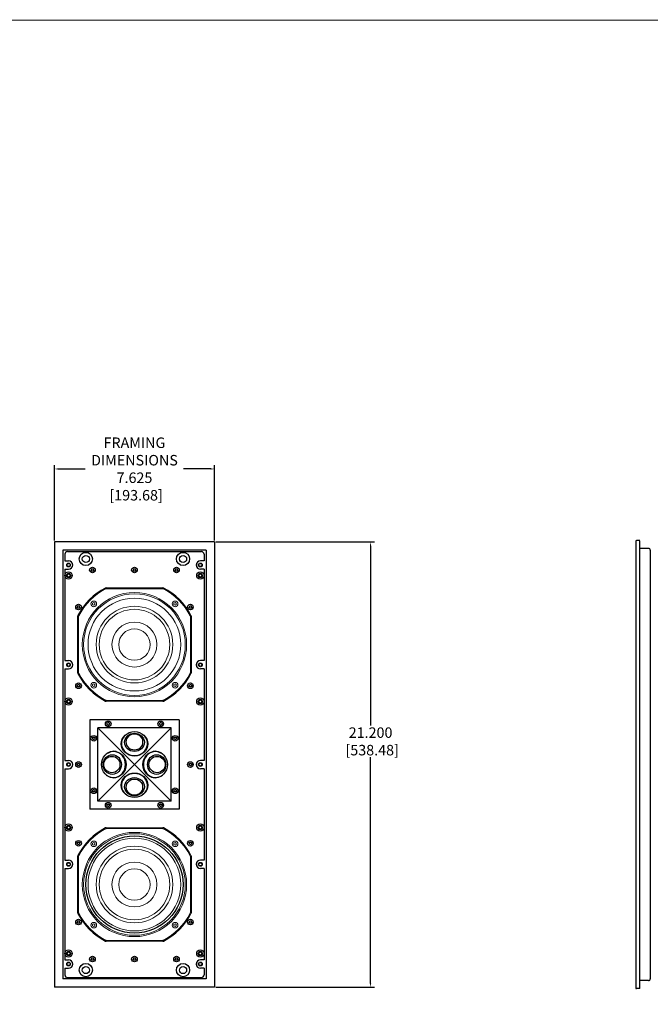
# Model space of a CAD drawing. Units: inches. Extents: x -133 to -14, y -312 to -238.
# Drawn here: x -103 to -73, y -285 to -238 of the extents above; entities that cross this region are included whole.
import ezdxf

# ---------------------------------------------------------------- set-up
doc = ezdxf.new("R2010")
doc.units = ezdxf.units.IN
doc.header["$MEASUREMENT"] = 0
for name, color, linetype in [('BRACKET', 2, 'Continuous'), ('CONE COMPLIANCE', 252, 'Continuous'), ('DIM', 4, 'Continuous'), ('FRONT PLATE', 5, 'Continuous'), ('GRILLE PIN', 2, 'Continuous'), ('HOUSING', 7, 'Continuous'), ('PERF', 7, 'Continuous'), ('PRE CONSTRUCTION PLATE', 1, 'Continuous'), ('SCREW', 253, 'Continuous'), ('TWEETER', 2, 'Continuous'), ('TWEETER PLATE', 3, 'Continuous'), ('WOOFER', 6, 'Continuous')]:
    doc.layers.add(name, color=color, linetype=linetype)
doc.dimstyles.get("Standard").update_dxf_attribs({"dimtxt": 0.5, "dimasz": 0.18, "dimexe": 0.18, "dimexo": 0.0625, "dimgap": -0.09, "dimtad": 0, "dimtih": 1, "dimtoh": 1, "dimdec": 3, "dimzin": 0, "dimdsep": 46, "dimtxsty": 'Standard', "dimcen": 0, "dimadec": 0, "dimazin": 0, "dimtfac": 1, "dimtdec": 3, "dimtofl": 0, "dimtmove": 0, "dimatfit": 3, "dimfxl": 1, "dimtolj": 1, "dimtzin": 0, "dimarcsym": 0})

# ---------------------------------------------------------------- blocks, each defined once
blk = doc.blocks.new('*D194')
at = {"layer": 'Defpoints', "color": 0, "lineweight": -3, "transparency": 16777216}
for p in [(-93.622, -259.178), (-101.247, -262.652), (-93.622, -262.652)]:
    blk.add_point(p, dxfattribs=at)
at = {"layer": 'DIM', "color": 0, "lineweight": -2, "transparency": 16777216}
for p, q in [((-101.247, -262.589), (-101.247, -258.998)), ((-101.067, -259.178), (-99.774, -259.178)), ((-93.802, -259.178), (-95.094, -259.178)), ((-93.622, -262.589), (-93.622, -258.998))]:
    blk.add_line(p, q, dxfattribs=at)
at = {"layer": 'DIM', "color": 0, "lineweight": -3, "transparency": 16777216}
for points in [[(-101.067, -259.148), (-101.067, -259.208), (-101.247, -259.178)], [(-93.802, -259.148), (-93.802, -259.208), (-93.622, -259.178)]]:
    blk.add_solid(points, dxfattribs=at)
at = {"layer": 'DIM', "color": 0, "lineweight": -3, "transparency": 16777216, "insert": (-97.434, -259.178), "char_height": 0.5, "attachment_point": 5}
blk.add_mtext('\\A1;FRAMING\\PDIMENSIONS\\P7.625\\P [193.68]', dxfattribs=at)
blk = doc.blocks.new('*D195')
at = {"layer": 'Defpoints', "color": 0, "lineweight": -3, "transparency": 16777216}
for p in [(-93.622, -262.652), (-93.622, -283.852), (-86.195, -283.852)]:
    blk.add_point(p, dxfattribs=at)
at = {"layer": 'DIM', "color": 0, "lineweight": -2, "transparency": 16777216}
for p, q in [((-93.559, -262.652), (-86.015, -262.652)), ((-86.195, -262.832), (-86.195, -271.392)), ((-86.195, -283.672), (-86.195, -272.906)), ((-93.559, -283.852), (-86.015, -283.852))]:
    blk.add_line(p, q, dxfattribs=at)
at = {"layer": 'DIM', "color": 0, "lineweight": -3, "transparency": 16777216}
for points in [[(-86.225, -262.832), (-86.165, -262.832), (-86.195, -262.652)], [(-86.225, -283.672), (-86.165, -283.672), (-86.195, -283.852)]]:
    blk.add_solid(points, dxfattribs=at)
at = {"layer": 'DIM', "color": 0, "lineweight": -3, "transparency": 16777216, "insert": (-86.195, -272.149), "char_height": 0.5, "attachment_point": 5}
blk.add_mtext('\\A1;21.200\\P [538.48]', dxfattribs=at)

msp = doc.modelspace()

# ---------------------------------------------------------------- linework, layer by layer
at = {"const_width": 0.0488}
msp.add_lwpolyline([(-132.8946, -312.4343), (-13.7638, -312.4343), (-13.7638, -237.8093), (-132.8946, -237.8093), (-132.8946, -312.4587)], dxfattribs=at)
at = {"layer": 'BRACKET', "lineweight": -3}
for centre in [(-100.5717, -263.7517), (-94.2967, -263.7519), (-100.5717, -268.5017), (-94.2967, -268.5019), (-100.5717, -273.2517), (-94.2967, -273.2519), (-100.5717, -278.0017), (-94.2967, -278.0019), (-100.5717, -282.7517), (-94.2967, -282.7519)]:
    msp.add_circle(centre, 0.075, dxfattribs=at)
at = {"layer": 'CONE COMPLIANCE', "lineweight": 0}
for centre, radius in [((-97.4342, -267.5392), 2.42), ((-97.4342, -267.5392), 2.21), ((-97.4342, -267.5392), 1.825), ((-97.4342, -267.5392), 1.68), ((-97.4342, -267.5392), 1.07), ((-97.4342, -278.9642), 2.42), ((-97.4342, -278.9642), 2.21), ((-97.4342, -278.9642), 1.825), ((-97.4342, -278.9642), 1.68), ((-97.4342, -278.9642), 1.07), ((-97.4342, -278.9642), 0.75)]:
    msp.add_circle(centre, radius, dxfattribs=at)
at = {"layer": 'FRONT PLATE', "lineweight": -3}
for p, q in [((-100.7467, -263.2367), (-100.7467, -263.5517)), ((-100.6217, -263.1117), (-94.2467, -263.1117)), ((-94.1217, -263.2367), (-94.1217, -263.5519)), ((-100.7467, -263.5517), (-100.5717, -263.5517)), ((-100.7467, -263.9517), (-100.7467, -268.3017)), ((-100.7467, -263.9517), (-100.5717, -263.9517)), ((-94.1217, -263.5519), (-94.2967, -263.5519)), ((-94.1217, -263.9519), (-94.2967, -263.9519)), ((-94.1217, -263.9519), (-94.1217, -268.3019)), ((-100.7467, -268.3017), (-100.5717, -268.3017)), ((-94.1217, -268.3019), (-94.2967, -268.3019)), ((-100.7467, -268.7017), (-100.7467, -273.0517)), ((-100.7467, -268.7017), (-100.5717, -268.7017)), ((-94.1217, -268.7019), (-94.2967, -268.7019)), ((-94.1217, -268.7019), (-94.1217, -273.0519)), ((-100.7467, -273.0517), (-100.5717, -273.0517)), ((-94.1217, -273.0519), (-94.2967, -273.0519)), ((-100.7467, -273.4517), (-100.7467, -277.8017)), ((-100.7467, -273.4517), (-100.5717, -273.4517)), ((-94.1217, -273.4519), (-94.2967, -273.4519)), ((-94.1217, -273.4519), (-94.1217, -277.8019)), ((-100.7467, -277.8017), (-100.5717, -277.8017)), ((-94.1217, -277.8019), (-94.2967, -277.8019)), ((-100.7467, -278.2017), (-100.5717, -278.2017)), ((-100.7467, -278.2017), (-100.7467, -282.5517)), ((-94.1217, -278.2019), (-94.2967, -278.2019)), ((-94.1217, -278.2019), (-94.1217, -282.5519)), ((-100.7467, -282.5517), (-100.5717, -282.5517)), ((-94.1217, -282.5519), (-94.2967, -282.5519)), ((-100.7467, -282.9517), (-100.7467, -283.2667)), ((-100.7467, -282.9517), (-100.5717, -282.9517)), ((-94.1217, -282.9519), (-94.2967, -282.9519)), ((-94.1217, -282.9519), (-94.1217, -283.2669)), ((-100.6217, -283.3917), (-94.2398, -283.3917))]:
    msp.add_line(p, q, dxfattribs=at)
at = {"layer": 'FRONT PLATE'}
for p, q in [((-98.7792, -264.8397), (-96.0893, -264.8397)), ((-100.1337, -268.8842), (-100.1337, -266.1942)), ((-94.7347, -266.1942), (-94.7347, -268.8842)), ((-96.0893, -270.2387), (-98.7792, -270.2387)), ((-98.7792, -276.2647), (-96.0893, -276.2647)), ((-100.1337, -280.3092), (-100.1337, -277.6192)), ((-94.7347, -277.6192), (-94.7347, -280.3092)), ((-96.0893, -281.6637), (-98.7792, -281.6637))]:
    msp.add_line(p, q, dxfattribs=at)
at = {"layer": 'FRONT PLATE', "lineweight": -3}
for centre, radius in [((-100.5717, -264.2517), 0.175), ((-100.5717, -264.2517), 0.175), ((-100.5717, -264.2517), 0.1), ((-100.5717, -264.2517), 0.1), ((-94.2967, -264.2519), 0.175), ((-94.2967, -264.2519), 0.175), ((-94.2967, -264.2519), 0.1), ((-94.2967, -264.2519), 0.1), ((-100.5717, -270.2517), 0.175), ((-100.5717, -270.2517), 0.1), ((-94.2967, -270.2519), 0.175), ((-94.2967, -270.2519), 0.1), ((-100.5717, -276.2517), 0.175), ((-94.2967, -276.2519), 0.175), ((-100.5717, -276.2517), 0.1), ((-94.2967, -276.2519), 0.1), ((-100.5717, -282.2517), 0.175), ((-100.5717, -282.2517), 0.175), ((-100.5717, -282.2517), 0.1), ((-100.5717, -282.2517), 0.1), ((-94.2967, -282.2519), 0.175), ((-94.2967, -282.2519), 0.175), ((-94.2967, -282.2519), 0.1), ((-94.2967, -282.2519), 0.1)]:
    msp.add_circle(centre, radius, dxfattribs=at)
for centre, radius, start, end in [((-100.6217, -263.2367), 0.125, 90, 180), ((-94.2467, -263.2367), 0.125, 0, 90), ((-100.5717, -263.7517), 0.2, 270, 90), ((-94.2967, -263.7519), 0.2, 90, 270), ((-100.5717, -268.5017), 0.2, 270, 90), ((-94.2967, -268.5019), 0.2, 90, 270), ((-100.5717, -273.2517), 0.2, 270, 90), ((-94.2967, -273.2519), 0.2, 90, 270), ((-100.5717, -278.0017), 0.2, 270, 90), ((-94.2967, -278.0019), 0.2, 90, 270), ((-100.5717, -282.7517), 0.2, 270, 90), ((-94.2967, -282.7519), 0.2, 90, 270), ((-100.6217, -283.2667), 0.125, 180, 270), ((-94.2467, -283.2669), 0.125, 270, 0)]:
    msp.add_arc(centre, radius, start, end, dxfattribs=at)
at = {"layer": 'FRONT PLATE'}
for centre, radius, start, end in [((-97.4342, -267.5392), 3.0246, 117.17295, 152.82705), ((-98.7792, -264.9191), 0.0794, 90, 117.17295), ((-96.0893, -264.9191), 0.0794, 62.82705, 90), ((-97.4342, -267.5392), 3.0246, 27.17295, 62.82705), ((-100.0543, -266.1942), 0.0794, 152.82705, 180), ((-94.8141, -266.1942), 0.0794, 0, 27.17295), ((-100.0543, -268.8842), 0.0794, 180, 207.17295), ((-97.4342, -267.5392), 3.0246, 207.17295, 242.82705), ((-97.4342, -267.5392), 3.0245, 297.17295, 332.82705), ((-94.8141, -268.8842), 0.0794, 332.82705, 0), ((-98.7792, -270.1593), 0.0794, 242.82705, 270), ((-96.0893, -270.1593), 0.0794, 270, 297.17295), ((-97.4342, -278.9642), 3.0246, 117.17295, 152.82705), ((-98.7792, -276.3441), 0.0794, 90, 117.17295), ((-96.0893, -276.3441), 0.0794, 62.82705, 90), ((-97.4342, -278.9642), 3.0246, 27.17295, 62.82705), ((-100.0543, -277.6192), 0.0794, 152.82705, 180), ((-94.8141, -277.6192), 0.0794, 0, 27.17295), ((-100.0543, -280.3092), 0.0794, 180, 207.17295), ((-97.4342, -278.9642), 3.0246, 207.17295, 242.82705), ((-97.4342, -278.9642), 3.0245, 297.17295, 332.82705), ((-94.8141, -280.3092), 0.0794, 332.82705, 0), ((-98.7792, -281.5843), 0.0794, 242.82705, 270), ((-96.0893, -281.5843), 0.0794, 270, 297.17295)]:
    msp.add_arc(centre, radius, start, end, dxfattribs=at)
at = {"layer": 'GRILLE PIN', "lineweight": -3}
for centre, radius in [((-99.7467, -263.4642), 0.315), ((-99.7467, -263.4642), 0.17), ((-95.1217, -263.4642), 0.315), ((-95.1217, -263.4642), 0.17), ((-99.7467, -283.0392), 0.315), ((-99.7467, -283.0392), 0.17), ((-95.1217, -283.0392), 0.315), ((-95.1217, -283.0392), 0.17)]:
    msp.add_circle(centre, radius, dxfattribs=at)
at = {"layer": 'HOUSING'}
msp.add_circle((-97.4342, -278.9642), 2.3125, dxfattribs=at)
at = {"layer": 'PERF', "color": 8, "lineweight": -3}
for p, q in [((-73.5736, -262.6257), (-73.5736, -283.8777)), ((-73.3776, -262.5817), (-73.5296, -262.5817)), ((-73.3776, -283.9217), (-73.3776, -262.9617)), ((-73.3776, -283.9217), (-73.5296, -283.9217))]:
    msp.add_line(p, q, dxfattribs=at)
for centre, start, end in [((-73.5296, -262.6257), 90, 180), ((-73.5296, -283.8777), 180, 270)]:
    msp.add_arc(centre, 0.044, start, end, dxfattribs=at)
at = {"layer": 'PRE CONSTRUCTION PLATE', "lineweight": -3}
for p, q in [((-101.2467, -262.6517), (-101.2467, -283.8517)), ((-93.6217, -262.6517), (-101.2467, -262.6517)), ((-93.6217, -262.6517), (-93.6217, -283.8517)), ((-72.9676, -262.9617), (-73.3776, -262.9617)), ((-100.8467, -263.0517), (-100.8467, -283.4517)), ((-94.0217, -263.0517), (-100.8467, -263.0517)), ((-94.0217, -263.0517), (-94.0217, -283.4517)), ((-94.0217, -283.4517), (-100.8467, -283.4517)), ((-72.9676, -283.5417), (-73.3776, -283.5417)), ((-93.6217, -283.8517), (-101.2467, -283.8517))]:
    msp.add_line(p, q, dxfattribs=at)
at = {"layer": 'PRE CONSTRUCTION PLATE', "color": 8, "lineweight": -3}
msp.add_line((-73.3776, -262.9467), (-73.3776, -262.6067), dxfattribs=at)
at = {"layer": 'PRE CONSTRUCTION PLATE'}
msp.add_line((-72.8776, -263.0517), (-72.8776, -283.4517), dxfattribs=at)
at = {"layer": 'PRE CONSTRUCTION PLATE', "lineweight": -3}
for centre, radius in [((-100.5717, -263.7517), 0.09), ((-94.2967, -263.7519), 0.09), ((-100.5717, -264.2517), 0.075), ((-94.2967, -264.2519), 0.075), ((-100.5717, -268.5017), 0.09), ((-94.2967, -268.5019), 0.09), ((-100.5717, -270.2517), 0.075), ((-94.2967, -270.2519), 0.075), ((-100.5717, -273.2517), 0.09), ((-94.2967, -273.2519), 0.09), ((-100.5717, -276.2517), 0.075), ((-94.2967, -276.2519), 0.075), ((-100.5717, -278.0017), 0.09), ((-94.2967, -278.0019), 0.09), ((-100.5717, -282.2517), 0.075), ((-94.2967, -282.2519), 0.075), ((-100.5717, -282.7517), 0.09), ((-94.2967, -282.7519), 0.09)]:
    msp.add_circle(centre, radius, dxfattribs=at)
for centre, start, end in [((-72.9676, -263.0517), 0, 90), ((-72.9676, -283.4517), 270, 0)]:
    msp.add_arc(centre, 0.09, start, end, dxfattribs=at)
at = {"layer": 'SCREW'}
for p, q in [((-99.4992, -263.989), (-99.4667, -263.9327)), ((-99.4667, -263.9327), (-99.4017, -263.9327)), ((-99.4017, -263.9327), (-99.3692, -263.989)), ((-97.4992, -263.989), (-97.4667, -263.9327)), ((-97.4667, -263.9327), (-97.4017, -263.9327)), ((-97.4017, -263.9327), (-97.3692, -263.989)), ((-95.4992, -263.989), (-95.4667, -263.9327)), ((-95.4667, -263.9327), (-95.4017, -263.9327)), ((-95.4017, -263.9327), (-95.3692, -263.989)), ((-99.4667, -264.0453), (-99.4992, -263.989)), ((-99.4017, -264.0453), (-99.4667, -264.0453)), ((-99.3692, -263.989), (-99.4017, -264.0453)), ((-97.4667, -264.0453), (-97.4992, -263.989)), ((-97.4017, -264.0453), (-97.4667, -264.0453)), ((-97.3692, -263.989), (-97.4017, -264.0453)), ((-95.4667, -264.0453), (-95.4992, -263.989)), ((-95.4017, -264.0453), (-95.4667, -264.0453)), ((-95.3692, -263.989), (-95.4017, -264.0453)), ((-100.1617, -265.7517), (-100.1292, -265.6954)), ((-100.1292, -265.808), (-100.1617, -265.7517)), ((-100.1292, -265.6954), (-100.0642, -265.6954)), ((-100.0642, -265.808), (-100.1292, -265.808)), ((-100.0642, -265.6954), (-100.0317, -265.7517)), ((-100.0317, -265.7517), (-100.0642, -265.808)), ((-94.8367, -265.7517), (-94.8042, -265.6954)), ((-94.8042, -265.808), (-94.8367, -265.7517)), ((-94.8042, -265.6954), (-94.7392, -265.6954)), ((-94.7392, -265.808), (-94.8042, -265.808)), ((-94.7392, -265.6954), (-94.7067, -265.7517)), ((-94.7067, -265.7517), (-94.7392, -265.808)), ((-100.1617, -269.5017), (-100.1292, -269.4454)), ((-100.1292, -269.558), (-100.1617, -269.5017)), ((-100.1292, -269.4454), (-100.0642, -269.4454)), ((-100.0642, -269.558), (-100.1292, -269.558)), ((-100.0642, -269.4454), (-100.0317, -269.5017)), ((-100.0317, -269.5017), (-100.0642, -269.558)), ((-94.8367, -269.5017), (-94.8042, -269.4454)), ((-94.8042, -269.558), (-94.8367, -269.5017)), ((-94.8042, -269.4454), (-94.7392, -269.4454)), ((-94.7392, -269.558), (-94.8042, -269.558)), ((-94.7392, -269.4454), (-94.7067, -269.5017)), ((-94.7067, -269.5017), (-94.7392, -269.558)), ((-98.7492, -271.3142), (-98.7167, -271.2579)), ((-98.7167, -271.3705), (-98.7492, -271.3142)), ((-98.7167, -271.2579), (-98.6517, -271.2579)), ((-98.6517, -271.3705), (-98.7167, -271.3705)), ((-98.6517, -271.2579), (-98.6192, -271.3142)), ((-98.6192, -271.3142), (-98.6517, -271.3705)), ((-96.2492, -271.3142), (-96.2167, -271.2579)), ((-96.2167, -271.3705), (-96.2492, -271.3142)), ((-96.2167, -271.2579), (-96.1517, -271.2579)), ((-96.1517, -271.3705), (-96.2167, -271.3705)), ((-96.1517, -271.2579), (-96.1192, -271.3142)), ((-96.1192, -271.3142), (-96.1517, -271.3705)), ((-99.4367, -272.0017), (-99.4042, -271.9454)), ((-99.4042, -272.058), (-99.4367, -272.0017)), ((-99.4042, -271.9454), (-99.3392, -271.9454)), ((-99.3392, -272.058), (-99.4042, -272.058)), ((-99.3392, -271.9454), (-99.3067, -272.0017)), ((-99.3067, -272.0017), (-99.3392, -272.058)), ((-95.5617, -272.0017), (-95.5292, -271.9454)), ((-95.5292, -272.058), (-95.5617, -272.0017)), ((-95.5292, -271.9454), (-95.4642, -271.9454)), ((-95.4642, -272.058), (-95.5292, -272.058)), ((-95.4642, -271.9454), (-95.4317, -272.0017)), ((-95.4317, -272.0017), (-95.4642, -272.058)), ((-100.1617, -273.2517), (-100.1292, -273.1954)), ((-100.1292, -273.308), (-100.1617, -273.2517)), ((-100.1292, -273.1954), (-100.0642, -273.1954)), ((-100.0642, -273.308), (-100.1292, -273.308)), ((-100.0642, -273.1954), (-100.0317, -273.2517)), ((-100.0317, -273.2517), (-100.0642, -273.308)), ((-94.8367, -273.2517), (-94.8042, -273.1954)), ((-94.8042, -273.308), (-94.8367, -273.2517)), ((-94.8042, -273.1954), (-94.7392, -273.1954)), ((-94.7392, -273.308), (-94.8042, -273.308)), ((-94.7392, -273.1954), (-94.7067, -273.2517)), ((-94.7067, -273.2517), (-94.7392, -273.308)), ((-99.4367, -274.5017), (-99.4042, -274.4454)), ((-99.4042, -274.558), (-99.4367, -274.5017)), ((-99.4042, -274.4454), (-99.3392, -274.4454)), ((-99.3392, -274.558), (-99.4042, -274.558)), ((-99.3392, -274.4454), (-99.3067, -274.5017)), ((-99.3067, -274.5017), (-99.3392, -274.558)), ((-95.5617, -274.5017), (-95.5292, -274.4454)), ((-95.5292, -274.558), (-95.5617, -274.5017)), ((-95.5292, -274.4454), (-95.4642, -274.4454)), ((-95.4642, -274.558), (-95.5292, -274.558)), ((-95.4642, -274.4454), (-95.4317, -274.5017)), ((-95.4317, -274.5017), (-95.4642, -274.558)), ((-98.7492, -275.1892), (-98.7167, -275.1329)), ((-98.7167, -275.2455), (-98.7492, -275.1892)), ((-98.7167, -275.1329), (-98.6517, -275.1329)), ((-98.6517, -275.1329), (-98.6192, -275.1892)), ((-98.6192, -275.1892), (-98.6517, -275.2455)), ((-96.2492, -275.1892), (-96.2167, -275.1329)), ((-96.2167, -275.2455), (-96.2492, -275.1892)), ((-96.2167, -275.1329), (-96.1517, -275.1329)), ((-96.1517, -275.1329), (-96.1192, -275.1892)), ((-96.1192, -275.1892), (-96.1517, -275.2455)), ((-98.6517, -275.2455), (-98.7167, -275.2455)), ((-96.1517, -275.2455), (-96.2167, -275.2455)), ((-100.1617, -277.0017), (-100.1292, -276.9454)), ((-100.1292, -277.058), (-100.1617, -277.0017)), ((-100.1292, -276.9454), (-100.0642, -276.9454)), ((-100.0642, -277.058), (-100.1292, -277.058)), ((-100.0642, -276.9454), (-100.0317, -277.0017)), ((-100.0317, -277.0017), (-100.0642, -277.058)), ((-94.8367, -277.0017), (-94.8042, -276.9454)), ((-94.8042, -277.058), (-94.8367, -277.0017)), ((-94.8042, -276.9454), (-94.7392, -276.9454)), ((-94.7392, -277.058), (-94.8042, -277.058)), ((-94.7392, -276.9454), (-94.7067, -277.0017)), ((-94.7067, -277.0017), (-94.7392, -277.058)), ((-100.1617, -280.7517), (-100.1292, -280.6954)), ((-100.1292, -280.808), (-100.1617, -280.7517)), ((-100.1292, -280.6954), (-100.0642, -280.6954)), ((-100.0642, -280.808), (-100.1292, -280.808)), ((-100.0642, -280.6954), (-100.0317, -280.7517)), ((-100.0317, -280.7517), (-100.0642, -280.808)), ((-94.8367, -280.7517), (-94.8042, -280.6954)), ((-94.8042, -280.808), (-94.8367, -280.7517)), ((-94.8042, -280.6954), (-94.7392, -280.6954)), ((-94.7392, -280.808), (-94.8042, -280.808)), ((-94.7392, -280.6954), (-94.7067, -280.7517)), ((-94.7067, -280.7517), (-94.7392, -280.808)), ((-99.4992, -282.5144), (-99.4667, -282.4581)), ((-99.4667, -282.5707), (-99.4992, -282.5144)), ((-99.4667, -282.4581), (-99.4017, -282.4581)), ((-99.4017, -282.5707), (-99.4667, -282.5707)), ((-99.4017, -282.4581), (-99.3692, -282.5144)), ((-99.3692, -282.5144), (-99.4017, -282.5707)), ((-97.4992, -282.5144), (-97.4667, -282.4581)), ((-97.4667, -282.5707), (-97.4992, -282.5144)), ((-97.4667, -282.4581), (-97.4017, -282.4581)), ((-97.4017, -282.5707), (-97.4667, -282.5707)), ((-97.4017, -282.4581), (-97.3692, -282.5144)), ((-97.3692, -282.5144), (-97.4017, -282.5707)), ((-95.4992, -282.5144), (-95.4667, -282.4581)), ((-95.4667, -282.5707), (-95.4992, -282.5144)), ((-95.4667, -282.4581), (-95.4017, -282.4581)), ((-95.4017, -282.5707), (-95.4667, -282.5707)), ((-95.4017, -282.4581), (-95.3692, -282.5144)), ((-95.3692, -282.5144), (-95.4017, -282.5707))]:
    msp.add_line(p, q, dxfattribs=at)
at = {"layer": 'SCREW', "lineweight": 0}
for p, q in [((-99.3705, -265.5379), (-99.4268, -265.5704)), ((-99.4268, -265.5704), (-99.4268, -265.6354)), ((-99.4268, -265.6354), (-99.3705, -265.6679)), ((-99.3142, -265.5704), (-99.3705, -265.5379)), ((-99.3705, -265.6679), (-99.3142, -265.6354)), ((-99.3142, -265.6354), (-99.3142, -265.5704)), ((-95.498, -265.5379), (-95.5543, -265.5704)), ((-95.5543, -265.5704), (-95.5543, -265.6354)), ((-95.5543, -265.6354), (-95.498, -265.6679)), ((-95.4417, -265.5704), (-95.498, -265.5379)), ((-95.498, -265.6679), (-95.4417, -265.6354)), ((-95.4417, -265.6354), (-95.4417, -265.5704)), ((-99.3705, -269.4105), (-99.4268, -269.443)), ((-99.4268, -269.443), (-99.4268, -269.508)), ((-99.4268, -269.508), (-99.3705, -269.5405)), ((-99.3142, -269.443), (-99.3705, -269.4105)), ((-99.3705, -269.5405), (-99.3142, -269.508)), ((-99.3142, -269.508), (-99.3142, -269.443)), ((-95.498, -269.4105), (-95.5543, -269.443)), ((-95.5543, -269.443), (-95.5543, -269.508)), ((-95.5543, -269.508), (-95.498, -269.5405)), ((-95.4417, -269.443), (-95.498, -269.4105)), ((-95.498, -269.5405), (-95.4417, -269.508)), ((-95.4417, -269.508), (-95.4417, -269.443)), ((-99.4268, -276.9954), (-99.3705, -276.9629)), ((-99.4268, -277.0604), (-99.4268, -276.9954)), ((-99.3705, -277.0929), (-99.4268, -277.0604)), ((-99.3705, -276.9629), (-99.3142, -276.9954)), ((-99.3142, -277.0604), (-99.3705, -277.0929)), ((-99.3142, -276.9954), (-99.3142, -277.0604)), ((-95.5543, -276.9954), (-95.498, -276.9629)), ((-95.5543, -277.0604), (-95.5543, -276.9954)), ((-95.498, -277.0929), (-95.5543, -277.0604)), ((-95.498, -276.9629), (-95.4417, -276.9954)), ((-95.4417, -277.0604), (-95.498, -277.0929)), ((-95.4417, -276.9954), (-95.4417, -277.0604)), ((-99.4268, -280.868), (-99.3705, -280.8355)), ((-99.4268, -280.933), (-99.4268, -280.868)), ((-99.3705, -280.9655), (-99.4268, -280.933)), ((-99.3705, -280.8355), (-99.3142, -280.868)), ((-99.3142, -280.933), (-99.3705, -280.9655)), ((-99.3142, -280.868), (-99.3142, -280.933)), ((-95.5543, -280.868), (-95.498, -280.8355)), ((-95.5543, -280.933), (-95.5543, -280.868)), ((-95.498, -280.9655), (-95.5543, -280.933)), ((-95.498, -280.8355), (-95.4417, -280.868)), ((-95.4417, -280.933), (-95.498, -280.9655)), ((-95.4417, -280.868), (-95.4417, -280.933))]:
    msp.add_line(p, q, dxfattribs=at)
at = {"layer": 'SCREW', "lineweight": -3}
for centre in [(-99.4342, -263.989), (-97.4342, -263.989), (-95.4342, -263.989), (-100.0967, -265.7517), (-94.7717, -265.7517), (-100.0967, -269.5017), (-94.7717, -269.5017), (-98.6842, -271.3142), (-96.1842, -271.3142), (-99.3717, -272.0017), (-95.4967, -272.0017), (-100.0967, -273.2517), (-94.7717, -273.2517), (-99.3717, -274.5017), (-95.4967, -274.5017), (-98.6842, -275.1892), (-96.1842, -275.1892), (-100.0967, -277.0017), (-94.7717, -277.0017), (-100.0967, -280.7517), (-94.7717, -280.7517), (-99.4342, -282.5144), (-97.4342, -282.5144), (-95.4342, -282.5144)]:
    msp.add_circle(centre, 0.134, dxfattribs=at)
at = {"layer": 'SCREW', "lineweight": 0}
for centre in [(-99.3705, -265.6029), (-95.498, -265.6029), (-99.3705, -269.4755), (-95.498, -269.4755), (-99.3705, -277.0279), (-95.498, -277.0279), (-99.3705, -280.9005), (-95.498, -280.9005)]:
    msp.add_circle(centre, 0.134, dxfattribs=at)
at = {"layer": 'TWEETER'}
for centre, major_axis in [((-97.4342, -272.2512), (-0.62, 0)), ((-98.4347, -273.2517), (0, -0.62)), ((-96.4337, -273.2517), (0, 0.62)), ((-97.4342, -274.2522), (0.62, 0))]:
    msp.add_ellipse(centre, major_axis=major_axis, ratio=0.9238795, start_param=5.6458462, end_param=10.0621171, dxfattribs=at)
for centre, major_axis, ratio in [((-97.4342, -272.1938), (-0.47, 0), 0.9238795), ((-97.4342, -272.1747), (-0.39, 0), 0.9949472), ((-98.4921, -273.2517), (0, -0.47), 0.9238795), ((-98.5113, -273.2517), (0, -0.39), 0.9949472), ((-96.3763, -273.2517), (0, 0.47), 0.9238795), ((-96.3572, -273.2517), (0, 0.39), 0.9949472), ((-97.4342, -274.3096), (0.47, 0), 0.9238795), ((-97.4342, -274.3287), (0.39, 0), 0.9949472)]:
    msp.add_ellipse(centre, major_axis=major_axis, ratio=ratio, dxfattribs=at)
at = {"layer": 'TWEETER PLATE'}
for p, q in [((-99.5592, -271.1267), (-99.5592, -275.3767)), ((-95.3092, -271.1267), (-99.5592, -271.1267)), ((-95.3092, -271.1267), (-95.3092, -275.3767)), ((-99.1842, -275.0017), (-95.6842, -271.5017)), ((-99.1842, -271.5017), (-95.6842, -275.0017)), ((-99.1842, -275.0017), (-99.1842, -271.5017)), ((-95.6842, -271.5017), (-99.1842, -271.5017)), ((-95.6842, -275.0017), (-95.6842, -271.5017)), ((-95.6842, -275.0017), (-99.1842, -275.0017)), ((-95.3092, -275.3767), (-99.5592, -275.3767))]:
    msp.add_line(p, q, dxfattribs=at)
for centre, major_axis in [((-97.4342, -272.2665), (-0.63, 0)), ((-98.4194, -273.2517), (0, -0.63)), ((-96.4491, -273.2517), (0, 0.63)), ((-97.4342, -274.2369), (0.63, 0))]:
    msp.add_ellipse(centre, major_axis=major_axis, ratio=0.9238795, dxfattribs=at)
for centre, major_axis, start_param, end_param in [((-97.4342, -272.2282), (-0.63, 0), 0.03288, 0.4322335), ((-97.4342, -272.2282), (-0.63, 0), 2.7093591, 3.1087126), ((-98.4577, -273.2517), (0, -0.63), 2.7093591, 3.1087126), ((-96.4108, -273.2517), (0, 0.63), 0.03288, 0.4322335), ((-98.4577, -273.2517), (0, -0.63), 0.03288, 0.4322335), ((-97.4342, -274.2752), (0.63, 0), 2.7093591, 3.1087126), ((-97.4342, -274.2752), (0.63, 0), 0.03288, 0.4322335), ((-96.4108, -273.2517), (0, 0.63), 2.7093591, 3.1087126)]:
    msp.add_ellipse(centre, major_axis=major_axis, ratio=0.9238795, start_param=start_param, end_param=end_param, dxfattribs=at)
at = {"layer": 'WOOFER', "lineweight": 0}
for p, q in [((-98.7792, -264.8797), (-96.0893, -264.8797)), ((-100.0937, -268.8842), (-100.0937, -266.1942)), ((-94.7747, -266.1942), (-94.7747, -268.8842)), ((-96.0893, -270.1987), (-98.7792, -270.1987)), ((-96.0893, -276.3047), (-98.7792, -276.3047)), ((-100.0937, -277.6192), (-100.0937, -280.3092)), ((-94.7747, -280.3092), (-94.7747, -277.6192)), ((-98.7792, -281.6237), (-96.0893, -281.6237))]:
    msp.add_line(p, q, dxfattribs=at)
for centre, radius in [((-97.4342, -267.5392), 2.4822), ((-97.4342, -267.5392), 0.75), ((-97.4342, -278.9642), 2.4822)]:
    msp.add_circle(centre, radius, dxfattribs=at)
for centre, radius, start, end in [((-97.4342, -267.5392), 2.9845, 117.17295, 152.82705), ((-98.7792, -264.9191), 0.0394, 90, 117.17295), ((-96.0893, -264.9191), 0.0394, 62.82705, 90), ((-97.4342, -267.5392), 2.9846, 27.17295, 62.82705), ((-100.0543, -266.1942), 0.0394, 152.82705, 180), ((-94.8141, -266.1942), 0.0394, 0, 27.17295), ((-100.0543, -268.8842), 0.0394, 180, 207.17295), ((-97.4342, -267.5392), 2.9846, 207.17295, 242.82705), ((-97.4342, -267.5392), 2.9846, 297.17295, 332.82705), ((-94.8141, -268.8842), 0.0394, 332.82705, 0), ((-98.7792, -270.1593), 0.0394, 242.82705, 270), ((-96.0893, -270.1593), 0.0394, 270, 297.17295), ((-97.4342, -278.9642), 2.9846, 117.17295, 152.82705), ((-98.7792, -276.3441), 0.0394, 90, 117.17295), ((-96.0893, -276.3441), 0.0394, 62.82705, 90), ((-97.4342, -278.9642), 2.9846, 27.17295, 62.82705), ((-94.8141, -277.6192), 0.0394, 0, 27.17295), ((-100.0543, -280.3092), 0.0394, 180, 207.17295), ((-97.4342, -278.9642), 2.9845, 207.17295, 242.82705), ((-97.4342, -278.9642), 2.9846, 297.17295, 332.82705), ((-94.8141, -280.3092), 0.0394, 332.82705, 0), ((-98.7792, -281.5843), 0.0394, 242.82705, 270), ((-96.0893, -281.5843), 0.0394, 270, 297.17295)]:
    msp.add_arc(centre, radius, start, end, dxfattribs=at)

# ---------------------------------------------------------------- dimensions: what is measured, and where the dimension line sits
at = {"layer": 'DIM', "lineweight": -3}
dim = msp.add_linear_dim(base=(-93.6217, -259.1781), p1=(-101.2467, -262.6517), p2=(-93.6217, -262.6517), text='FRAMING\\PDIMENSIONS\\P<>', dimstyle='Standard', override={"dimgap": 0.09, "dimpost": '\\X', "dimadec": 2}, dxfattribs=at)
dim.commit()
dim.dimension.update_dxf_attribs({"geometry": '*D194', "text_midpoint": (-97.4342, -259.1781), "dimtype": 160})
dim = msp.add_linear_dim(base=(-86.1953, -283.8517), p1=(-93.6217, -262.6517), p2=(-93.6217, -283.8517), angle=90, dimstyle='Standard', override={"dimgap": 0.09, "dimpost": '\\X', "dimadec": 2}, dxfattribs=at)
dim.commit()
dim.dimension.update_dxf_attribs({"geometry": '*D195', "text_midpoint": (-86.1953, -272.1489), "dimtype": 160})

doc.saveas('drawing.dxf')
